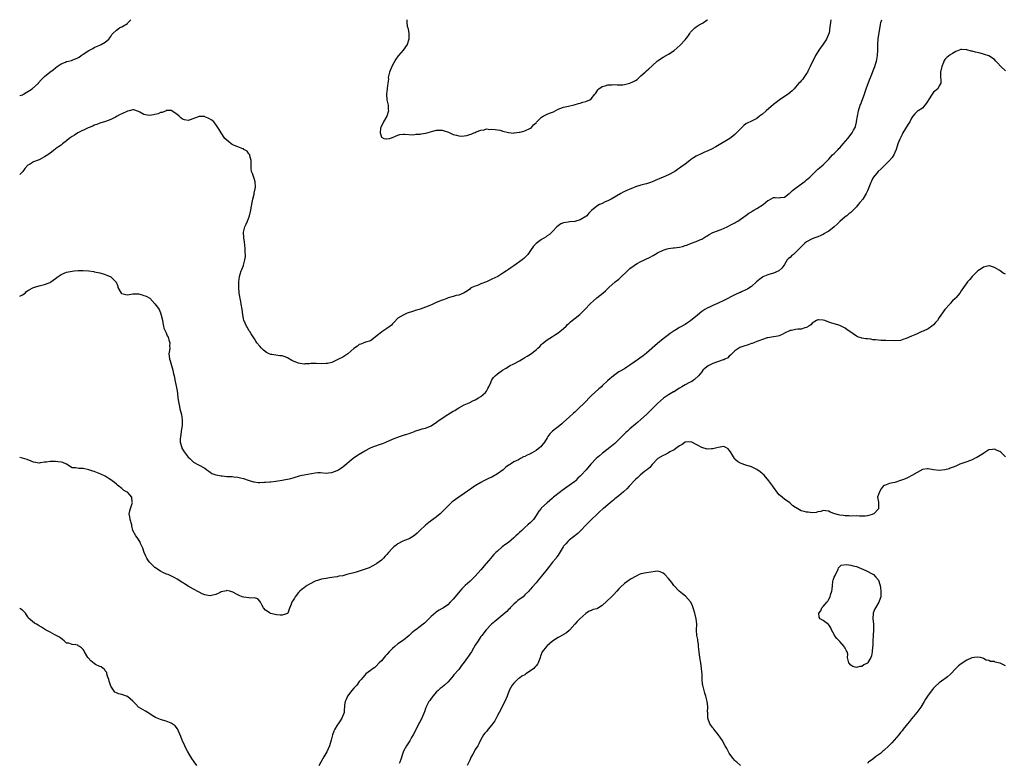
# Model space of a CAD drawing. Units: inches. Extents: x 2505000 to 2508000, y 1506000 to 1509000.
# Drawn here: x 2505000 to 2505357, y 1508731 to 1509000 of the extents above; entities that cross this region are included whole.
import ezdxf

# ---------------------------------------------------------------- set-up
doc = ezdxf.new("R2010")
doc.units = ezdxf.units.IN
doc.header["$MEASUREMENT"] = 0
doc.layers.add('LD25051506_10ft', color=61, linetype='Continuous')

msp = doc.modelspace()

# ---------------------------------------------------------------- linework, layer by layer
at = {"layer": 'LD25051506_10ft'}
for points, elevation in [([(2505000, 1508972.48), (2505001, 1508972.79), (2505001.41, 1508973), (2505002.37, 1508973.63), (2505003, 1508973.94), (2505003.59, 1508974.41), (2505004.49, 1508975), (2505006.77, 1508977), (2505006.86, 1508977.14), (2505007.77, 1508978.23), (2505008.61, 1508979), (2505009, 1508979.47), (2505010.92, 1508981), (2505012.11, 1508981.89), (2505013, 1508982.51), (2505013.58, 1508983), (2505015, 1508983.95), (2505016.63, 1508984.63), (2505017, 1508984.81), (2505017.67, 1508985), (2505018.73, 1508985.27), (2505019, 1508985.32), (2505021, 1508986.16), (2505021.52, 1508986.48), (2505022.25, 1508987), (2505023, 1508987.48), (2505025, 1508988.82), (2505026.43, 1508989.57), (2505027, 1508989.93), (2505027.77, 1508990.23), (2505029, 1508990.81), (2505029.46, 1508991), (2505031, 1508991.87), (2505032.26, 1508993), (2505033, 1508993.97), (2505033.38, 1508994.62), (2505033.69, 1508995), (2505035, 1508996.2), (2505036.11, 1508997), (2505036.68, 1508997.32), (2505037, 1508997.42), (2505039, 1508998.67), (2505039.19, 1508998.81), (2505040.26, 1509000)], 9090), ([(2505293.78, 1509000), (2505293.61, 1508999), (2505293.45, 1508997.45), (2505293.1, 1508995.1), (2505293.06, 1508994.94), (2505292.24, 1508993), (2505291, 1508991.15), (2505289.37, 1508989), (2505289, 1508988.41), (2505288.21, 1508987), (2505287.84, 1508986.16), (2505287, 1508984.58), (2505286.28, 1508983), (2505285.54, 1508981.54), (2505285.29, 1508981), (2505285, 1508980.49), (2505284.01, 1508979), (2505283.59, 1508978.41), (2505283, 1508977.8), (2505282.63, 1508977.37), (2505282.22, 1508977), (2505281, 1508975.58), (2505280.47, 1508975), (2505279.82, 1508974.18), (2505278.33, 1508973), (2505277, 1508972.14), (2505275, 1508970.82), (2505273.99, 1508970.01), (2505273, 1508969.27), (2505270.34, 1508967), (2505269, 1508965.8), (2505267.96, 1508965), (2505267, 1508964.22), (2505265, 1508963.22), (2505263.49, 1508962.52), (2505263, 1508962.25), (2505262.28, 1508961.72), (2505261.49, 1508961), (2505261, 1508960.52), (2505259, 1508958.41), (2505258.25, 1508957.75), (2505257.16, 1508957), (2505252.06, 1508953.94), (2505250.76, 1508953.24), (2505249, 1508952.43), (2505248.02, 1508952.02), (2505247, 1508951.55), (2505245, 1508950.53), (2505244.08, 1508949.92), (2505243, 1508949.25), (2505242.65, 1508949), (2505241, 1508947.69), (2505239.45, 1508946.55), (2505239, 1508946.16), (2505238.28, 1508945.72), (2505237.28, 1508945), (2505237, 1508944.83), (2505235, 1508943.84), (2505233.05, 1508943), (2505231.59, 1508942.41), (2505231, 1508942.11), (2505229, 1508941.21), (2505228.42, 1508941), (2505227, 1508940.56), (2505226.38, 1508940.38), (2505225, 1508940.02), (2505223, 1508939.4), (2505221.95, 1508939), (2505221, 1508938.66), (2505219.84, 1508938.16), (2505219, 1508937.74), (2505218.51, 1508937.49), (2505217.75, 1508937), (2505214.17, 1508935), (2505213, 1508934.42), (2505212, 1508934), (2505211, 1508933.48), (2505210.66, 1508933.34), (2505210.04, 1508933), (2505209, 1508932.47), (2505207.1, 1508930.9), (2505206.09, 1508929.91), (2505205.39, 1508929), (2505205, 1508928.66), (2505203, 1508927.52), (2505201, 1508926.95), (2505199.19, 1508926.81), (2505198.61, 1508926.61), (2505197, 1508926.42), (2505196, 1508926), (2505195, 1508925.34), (2505194.59, 1508925), (2505193, 1508923.32), (2505191.82, 1508922.18), (2505191, 1508921.67), (2505190.65, 1508921.35), (2505189, 1508920.4), (2505187.05, 1508918.95), (2505186.08, 1508917.92), (2505185, 1508916.42), (2505184.04, 1508915), (2505183.55, 1508914.45), (2505183, 1508913.88), (2505182.53, 1508913.47), (2505181.97, 1508913), (2505179, 1508910.85), (2505177.84, 1508910.16), (2505177, 1508909.46), (2505176.7, 1508909.3), (2505176.31, 1508909), (2505175, 1508908.19), (2505173.21, 1508907), (2505171, 1508905.99), (2505170.3, 1508905.7), (2505169, 1508905.07), (2505167, 1508904.3), (2505165.77, 1508903.77), (2505165, 1508903.52), (2505163.79, 1508903), (2505163.3, 1508902.7), (2505163, 1508902.4), (2505162.18, 1508901.82), (2505160.93, 1508901.07), (2505160.72, 1508901), (2505159, 1508900.25), (2505158.06, 1508900.07), (2505157, 1508899.68), (2505155.2, 1508899.2), (2505154.65, 1508899), (2505153.47, 1508898.53), (2505153, 1508898.43), (2505152.01, 1508897.99), (2505150.57, 1508897.43), (2505149.65, 1508897), (2505148.48, 1508896.48), (2505147, 1508895.88), (2505145, 1508895.19), (2505143.28, 1508894.72), (2505143, 1508894.57), (2505142.28, 1508894.28), (2505140.35, 1508893.65), (2505138.82, 1508893), (2505137, 1508891.86), (2505135.59, 1508890.41), (2505135, 1508889.86), (2505134.63, 1508889.37), (2505134.21, 1508889), (2505133, 1508888.11), (2505131.11, 1508886.89), (2505129.98, 1508886.02), (2505128.91, 1508885.09), (2505128.75, 1508885), (2505127, 1508883.72), (2505125.21, 1508883.21), (2505125, 1508883.11), (2505124.66, 1508883), (2505123.5, 1508882.5), (2505123, 1508882.39), (2505122.3, 1508881.7), (2505121, 1508880.86), (2505118.9, 1508879), (2505117, 1508877.8), (2505115.41, 1508877), (2505115, 1508876.75), (2505113, 1508875.84), (2505111.51, 1508875.51), (2505111, 1508875.42), (2505109.34, 1508875.34), (2505107.41, 1508875.41), (2505107, 1508875.46), (2505105.44, 1508875.44), (2505105, 1508875.4), (2505103.35, 1508875.35), (2505103, 1508875.28), (2505101.52, 1508875.52), (2505101, 1508875.54), (2505099.96, 1508875.96), (2505098.58, 1508876.58), (2505097, 1508877.53), (2505096.16, 1508877.84), (2505095, 1508878.19), (2505094.19, 1508878.19), (2505091.3, 1508878.7), (2505091, 1508878.7), (2505090.34, 1508879), (2505089.44, 1508879.44), (2505088.33, 1508880.33), (2505087.61, 1508881), (2505087, 1508881.69), (2505085.93, 1508883), (2505085.57, 1508883.57), (2505085, 1508884.43), (2505084.78, 1508884.78), (2505083.81, 1508886.19), (2505083.32, 1508887), (2505083.21, 1508887.21), (2505083, 1508887.46), (2505082.48, 1508888.48), (2505082.09, 1508889), (2505081.13, 1508891.13), (2505081, 1508891.7), (2505080.78, 1508893.22), (2505080.57, 1508895), (2505080.26, 1508897), (2505080.09, 1508897.91), (2505079.86, 1508899), (2505079.72, 1508899.72), (2505079.53, 1508901), (2505079.37, 1508903), (2505079.41, 1508905), (2505079.65, 1508907), (2505079.88, 1508907.88), (2505080.23, 1508909), (2505080.51, 1508909.49), (2505081.03, 1508910.97), (2505081.04, 1508911.04), (2505081.57, 1508913), (2505081.76, 1508914.24), (2505081.74, 1508915), (2505081.67, 1508915.67), (2505081.67, 1508917), (2505081.53, 1508918.47), (2505081.41, 1508919.41), (2505081.17, 1508921), (2505081.06, 1508923), (2505081.54, 1508925), (2505082.01, 1508925.99), (2505082.45, 1508927), (2505083.21, 1508929), (2505083.71, 1508931), (2505083.87, 1508931.87), (2505084.18, 1508933.82), (2505084.43, 1508935), (2505084.86, 1508936.86), (2505084.89, 1508937.11), (2505085.22, 1508938.78), (2505085.3, 1508939), (2505085.35, 1508939.35), (2505085.3, 1508941.3), (2505085, 1508942.06), (2505084.33, 1508944.33), (2505084, 1508945), (2505083.83, 1508946.17), (2505083.79, 1508947), (2505083.86, 1508947.86), (2505083.85, 1508949), (2505083.35, 1508950.65), (2505083.3, 1508951), (2505083.21, 1508951.21), (2505083, 1508951.46), (2505082.35, 1508952.35), (2505081.22, 1508953), (2505081, 1508953.18), (2505080.77, 1508953.23), (2505079, 1508953.98), (2505077.43, 1508954.57), (2505077, 1508954.78), (2505076.61, 1508955), (2505075.78, 1508955.78), (2505075, 1508956.33), (2505074.31, 1508957), (2505072.94, 1508959), (2505072.22, 1508960.22), (2505071.81, 1508961), (2505071, 1508962.09), (2505070.29, 1508963), (2505069.57, 1508963.57), (2505068.31, 1508964.31), (2505067, 1508964.87), (2505066.89, 1508964.89), (2505065, 1508964.99), (2505061.73, 1508963.73), (2505061, 1508963.48), (2505059.71, 1508963.71), (2505059, 1508963.95), (2505058.39, 1508964.39), (2505057.7, 1508965), (2505057, 1508965.71), (2505055.04, 1508967.04), (2505055, 1508967.06), (2505053.06, 1508967.06), (2505053, 1508967.04), (2505051.59, 1508966.41), (2505051, 1508966.35), (2505050.1, 1508965.9), (2505049, 1508965.62), (2505048.49, 1508965.51), (2505047, 1508965.3), (2505045.55, 1508965.55), (2505045, 1508965.7), (2505043.49, 1508966.51), (2505043, 1508966.75), (2505041.3, 1508967.3), (2505041, 1508967.31), (2505039.59, 1508967), (2505039.13, 1508966.87), (2505039, 1508966.86), (2505037, 1508965.86), (2505036.39, 1508965.61), (2505035.26, 1508965), (2505034.65, 1508964.65), (2505033, 1508963.86), (2505031.13, 1508963.13), (2505029, 1508962.48), (2505027.93, 1508962.07), (2505027, 1508961.76), (2505026.51, 1508961.49), (2505024.8, 1508960.8), (2505021.08, 1508959), (2505019.82, 1508958.18), (2505019, 1508957.71), (2505018.59, 1508957.41), (2505017.97, 1508957), (2505017, 1508956.13), (2505015.53, 1508955), (2505015.25, 1508954.75), (2505015, 1508954.56), (2505014.06, 1508953.94), (2505013, 1508953.19), (2505012.69, 1508953), (2505011, 1508951.64), (2505010.15, 1508951), (2505009, 1508950.31), (2505008.17, 1508949.83), (2505007, 1508949.29), (2505006.31, 1508949), (2505005, 1508948.51), (2505003.58, 1508947.58), (2505003, 1508947.26), (2505001.91, 1508946.09), (2505001.16, 1508945), (2505001, 1508944.83), (2505000, 1508943.87)], 9080), ([(2505000, 1508899.82), (2505001, 1508900.33), (2505001.93, 1508901), (2505002.51, 1508901.49), (2505003, 1508901.86), (2505005, 1508903.04), (2505007, 1508903.57), (2505009, 1508904.03), (2505010.68, 1508904.68), (2505011, 1508904.83), (2505011.29, 1508905), (2505013, 1508906.29), (2505013.44, 1508906.56), (2505013.98, 1508907), (2505015, 1508907.76), (2505017, 1508908.52), (2505019, 1508908.91), (2505019.74, 1508909), (2505021.13, 1508909.13), (2505023, 1508909.17), (2505025, 1508909.03), (2505026.8, 1508908.8), (2505027, 1508908.72), (2505028.45, 1508908.45), (2505029, 1508908.27), (2505031, 1508907.69), (2505031.5, 1508907.5), (2505033, 1508906.85), (2505034.94, 1508904.94), (2505035.49, 1508903.49), (2505035.54, 1508903), (2505036.7, 1508901), (2505036.86, 1508900.86), (2505037, 1508900.76), (2505038.41, 1508900.41), (2505039, 1508900.32), (2505041, 1508900.64), (2505043, 1508900.7), (2505044.35, 1508900.35), (2505045, 1508900.14), (2505045.82, 1508899.82), (2505047.08, 1508899.08), (2505049, 1508897.1), (2505049.93, 1508895.93), (2505050.5, 1508895), (2505051, 1508893.84), (2505051.27, 1508893), (2505051.59, 1508891.59), (2505051.66, 1508891), (2505051.86, 1508890.14), (2505052.09, 1508889), (2505052.26, 1508888.26), (2505052.8, 1508887), (2505053, 1508886.62), (2505053.46, 1508885.46), (2505053.73, 1508885), (2505054.06, 1508884.06), (2505054.39, 1508883), (2505054.29, 1508881.71), (2505054.32, 1508881), (2505054.23, 1508880.23), (2505054.03, 1508879), (2505054.14, 1508878.14), (2505054.23, 1508877), (2505054.45, 1508876.45), (2505055, 1508874.8), (2505055.51, 1508873), (2505055.74, 1508871.74), (2505055.91, 1508871), (2505056.3, 1508869), (2505056.46, 1508868.46), (2505057, 1508865.51), (2505057.29, 1508863.29), (2505057.31, 1508863), (2505057.6, 1508861), (2505057.84, 1508859.84), (2505058.04, 1508859), (2505058.56, 1508857), (2505058.9, 1508855), (2505058.86, 1508853), (2505058.5, 1508851), (2505058.33, 1508849.67), (2505058.18, 1508849), (2505058.08, 1508848.08), (2505058.16, 1508847), (2505058.65, 1508845.35), (2505058.69, 1508845), (2505058.77, 1508844.77), (2505059.51, 1508843.51), (2505059.96, 1508843), (2505061, 1508841.59), (2505061.56, 1508841), (2505062.32, 1508840.32), (2505063, 1508839.75), (2505063.43, 1508839.43), (2505064.28, 1508839), (2505065, 1508838.66), (2505067, 1508837.54), (2505067.76, 1508837), (2505068.44, 1508836.44), (2505069, 1508836.09), (2505069.63, 1508835.63), (2505071, 1508835.16), (2505071.11, 1508835.11), (2505073, 1508834.72), (2505073.28, 1508834.72), (2505075, 1508834.56), (2505077, 1508834.5), (2505077.58, 1508834.42), (2505079, 1508834.31), (2505079.94, 1508834.06), (2505081, 1508833.86), (2505082.76, 1508833.24), (2505084.64, 1508832.64), (2505085, 1508832.55), (2505086.39, 1508832.39), (2505087, 1508832.37), (2505088.43, 1508832.43), (2505089, 1508832.5), (2505090.6, 1508832.6), (2505091, 1508832.66), (2505092.82, 1508832.82), (2505095, 1508833.16), (2505098.18, 1508833.82), (2505099, 1508834.1), (2505099.76, 1508834.24), (2505101, 1508834.7), (2505101.26, 1508834.74), (2505102.23, 1508835), (2505103, 1508835.18), (2505105.66, 1508835.66), (2505107, 1508835.88), (2505107.95, 1508835.95), (2505109, 1508835.96), (2505111, 1508835.77), (2505111.81, 1508835.81), (2505113, 1508835.94), (2505115, 1508836.74), (2505115.46, 1508837), (2505117, 1508838.07), (2505120.8, 1508841.2), (2505122, 1508842), (2505123.59, 1508843), (2505125, 1508843.79), (2505127, 1508844.87), (2505128.51, 1508845.49), (2505129, 1508845.68), (2505130, 1508846), (2505131, 1508846.38), (2505131.48, 1508846.52), (2505132.63, 1508847), (2505135, 1508848.03), (2505137.54, 1508849), (2505138.62, 1508849.38), (2505139, 1508849.46), (2505140.15, 1508849.85), (2505141, 1508850.13), (2505141.68, 1508850.32), (2505143, 1508850.89), (2505143.09, 1508850.91), (2505145, 1508851.54), (2505145.8, 1508851.8), (2505147, 1508852.08), (2505149, 1508852.84), (2505151, 1508854.19), (2505151.41, 1508854.59), (2505153, 1508855.69), (2505155, 1508856.98), (2505157, 1508858.16), (2505157.54, 1508858.46), (2505158.39, 1508859), (2505159, 1508859.37), (2505161, 1508860.45), (2505162.73, 1508861.27), (2505163, 1508861.38), (2505164.06, 1508861.94), (2505165, 1508862.32), (2505166.11, 1508863), (2505167, 1508863.57), (2505168.66, 1508865), (2505169, 1508865.47), (2505169.59, 1508866.41), (2505169.93, 1508867), (2505170.59, 1508868.59), (2505170.72, 1508869), (2505171, 1508869.54), (2505171.56, 1508870.44), (2505172.2, 1508871), (2505173, 1508871.68), (2505174.9, 1508873), (2505176.17, 1508873.83), (2505177.42, 1508874.58), (2505179, 1508875.4), (2505181, 1508876.48), (2505183, 1508877.64), (2505183.82, 1508878.18), (2505185, 1508878.86), (2505187, 1508880.38), (2505187.67, 1508881), (2505188.33, 1508881.67), (2505189, 1508882.32), (2505189.32, 1508882.68), (2505191, 1508884), (2505193, 1508885.25), (2505194.06, 1508885.94), (2505195, 1508886.52), (2505195.65, 1508887), (2505197, 1508888.17), (2505197.89, 1508889), (2505198.45, 1508889.55), (2505199, 1508890.04), (2505199.49, 1508890.51), (2505202.82, 1508893.18), (2505204.72, 1508895), (2505206.77, 1508897.23), (2505207.81, 1508898.19), (2505209, 1508899.24), (2505211.2, 1508901), (2505212.17, 1508901.83), (2505213, 1508902.61), (2505213.39, 1508903), (2505215.65, 1508905), (2505217, 1508906.07), (2505217.51, 1508906.49), (2505220.1, 1508909), (2505221, 1508909.82), (2505222.55, 1508911), (2505223, 1508911.29), (2505223.66, 1508911.66), (2505225, 1508912.37), (2505226.28, 1508913), (2505226.79, 1508913.21), (2505228.14, 1508913.86), (2505229.4, 1508914.6), (2505230.01, 1508915), (2505231, 1508915.55), (2505233, 1508916.56), (2505234.43, 1508917), (2505235, 1508917.15), (2505236.63, 1508917.37), (2505237, 1508917.4), (2505239, 1508917.66), (2505240.1, 1508917.9), (2505241, 1508918.2), (2505241.64, 1508918.36), (2505243, 1508918.95), (2505245, 1508919.65), (2505246.27, 1508920.27), (2505247, 1508920.53), (2505247.72, 1508921), (2505248.55, 1508921.45), (2505249, 1508921.76), (2505249.75, 1508922.25), (2505251, 1508922.87), (2505251.08, 1508922.92), (2505254.01, 1508924.01), (2505256.23, 1508925), (2505258.06, 1508925.94), (2505259, 1508926.47), (2505259.36, 1508926.64), (2505260.03, 1508927), (2505262.95, 1508929.05), (2505264.09, 1508929.91), (2505265, 1508930.42), (2505265.32, 1508930.68), (2505265.91, 1508931), (2505267, 1508931.62), (2505269.21, 1508933), (2505271, 1508934.5), (2505271.34, 1508934.66), (2505273, 1508935.6), (2505273.56, 1508935.56), (2505275, 1508935.52), (2505275.56, 1508935.56), (2505277, 1508935.77), (2505278.67, 1508937), (2505278.85, 1508937.15), (2505279, 1508937.23), (2505279.85, 1508938.15), (2505280.96, 1508939), (2505284.47, 1508941.53), (2505285, 1508942.01), (2505286.19, 1508943), (2505287, 1508943.86), (2505288.57, 1508945.43), (2505289, 1508945.8), (2505289.61, 1508946.39), (2505291, 1508947.45), (2505292.76, 1508949.24), (2505293, 1508949.44), (2505294.42, 1508951), (2505295, 1508951.54), (2505296.42, 1508953), (2505296.7, 1508953.3), (2505297, 1508953.59), (2505297.64, 1508954.36), (2505298.25, 1508955), (2505299.92, 1508957), (2505301.45, 1508959), (2505301.95, 1508959.95), (2505302.56, 1508961), (2505302.69, 1508961.31), (2505303.08, 1508962.92), (2505303.09, 1508963.09), (2505303.39, 1508965), (2505303.83, 1508967), (2505304.44, 1508969), (2505304.58, 1508969.42), (2505305, 1508970.53), (2505305.91, 1508973), (2505306.17, 1508973.83), (2505306.62, 1508975), (2505307.78, 1508978.22), (2505308.1, 1508979), (2505309.64, 1508983), (2505309.88, 1508983.88), (2505310.27, 1508985), (2505310.41, 1508985.59), (2505310.63, 1508987), (2505310.74, 1508989), (2505310.8, 1508990.8), (2505310.78, 1508991), (2505310.95, 1508993.05), (2505311.74, 1508998.26), (2505311.89, 1508999), (2505312.21, 1509000)], 9070), ([(2505140.15, 1509000), (2505140.16, 1508999), (2505140.37, 1508997.63), (2505140.64, 1508996.64), (2505140.93, 1508995), (2505140.94, 1508993), (2505140.28, 1508991), (2505138.91, 1508989), (2505137.21, 1508987), (2505137.11, 1508986.89), (2505136.25, 1508985.75), (2505134.72, 1508983), (2505133.89, 1508981), (2505133.55, 1508979.55), (2505133.47, 1508979), (2505133.51, 1508978.49), (2505133.35, 1508977), (2505133.11, 1508975.11), (2505133.11, 1508975), (2505132.84, 1508973), (2505132.98, 1508971), (2505133.43, 1508969), (2505133.5, 1508967.5), (2505133.57, 1508967), (2505132.94, 1508965.06), (2505131.75, 1508963), (2505131.56, 1508962.44), (2505131, 1508961.57), (2505130.8, 1508961), (2505130.73, 1508960.73), (2505130.52, 1508959), (2505131, 1508957.48), (2505131.87, 1508957), (2505132.82, 1508956.82), (2505133, 1508956.81), (2505133.9, 1508957), (2505135, 1508957.36), (2505136.14, 1508957.86), (2505137, 1508958.17), (2505137.63, 1508958.37), (2505139, 1508958.5), (2505139.43, 1508958.58), (2505142.29, 1508958.29), (2505143, 1508958.39), (2505143.5, 1508958.5), (2505145, 1508958.54), (2505145.38, 1508958.62), (2505147.11, 1508958.89), (2505149.57, 1508959.57), (2505151, 1508959.93), (2505151.98, 1508959.98), (2505153, 1508959.95), (2505153.75, 1508959.75), (2505155.24, 1508959.24), (2505155.82, 1508959), (2505157, 1508958.43), (2505158.16, 1508958.16), (2505159, 1508957.88), (2505160.17, 1508957.83), (2505161, 1508957.89), (2505161.97, 1508958.03), (2505163, 1508958.38), (2505163.51, 1508958.49), (2505164.47, 1508959), (2505165, 1508959.18), (2505165.34, 1508959.34), (2505167, 1508959.99), (2505168.16, 1508960.16), (2505169, 1508960.43), (2505170.28, 1508960.28), (2505171, 1508960.37), (2505172.21, 1508960.21), (2505173, 1508960.12), (2505173.96, 1508959.96), (2505175, 1508959.63), (2505177, 1508959.08), (2505179, 1508958.95), (2505179.03, 1508958.97), (2505181, 1508959.21), (2505181.3, 1508959.3), (2505183, 1508959.71), (2505185, 1508960.73), (2505185.32, 1508961), (2505186.13, 1508961.87), (2505187, 1508962.66), (2505187.16, 1508962.84), (2505187.33, 1508963), (2505189, 1508964.65), (2505189.56, 1508965), (2505191, 1508965.77), (2505191.87, 1508966.13), (2505193.32, 1508966.68), (2505195, 1508967.55), (2505197, 1508968.34), (2505198.7, 1508968.7), (2505200.82, 1508969.18), (2505202.39, 1508969.62), (2505203, 1508969.81), (2505203.93, 1508970.07), (2505205, 1508970.4), (2505206.53, 1508971), (2505207, 1508971.3), (2505208.28, 1508973), (2505208.6, 1508973.4), (2505209, 1508973.99), (2505209.39, 1508974.61), (2505209.76, 1508975), (2505211, 1508975.77), (2505212.09, 1508976.09), (2505213, 1508976.42), (2505214.43, 1508976.43), (2505215, 1508976.5), (2505216.38, 1508976.38), (2505217, 1508976.41), (2505218.46, 1508976.46), (2505219, 1508976.54), (2505221, 1508977.06), (2505222.35, 1508977.65), (2505223, 1508978.03), (2505223.63, 1508978.37), (2505224.36, 1508979), (2505225, 1508979.61), (2505226.56, 1508981), (2505227, 1508981.45), (2505227.84, 1508982.16), (2505229, 1508983.26), (2505231, 1508985.08), (2505233, 1508986.43), (2505235, 1508987.54), (2505237, 1508988.86), (2505239.21, 1508990.79), (2505241, 1508992.75), (2505242.03, 1508993.97), (2505242.67, 1508995), (2505243, 1508995.47), (2505244.47, 1508997), (2505245, 1508997.46), (2505246.1, 1508998.1), (2505247.26, 1508998.74), (2505247.61, 1508999), (2505249, 1508999.92), (2505249.09, 1509000)], 9090), ([(2505357, 1508981.47), (2505355.38, 1508983), (2505355.18, 1508983.18), (2505354.22, 1508984.22), (2505353.58, 1508985), (2505353, 1508985.58), (2505351, 1508986.93), (2505349.44, 1508987.44), (2505349, 1508987.52), (2505347.84, 1508987.84), (2505346.19, 1508988.19), (2505345, 1508988.58), (2505344.59, 1508988.59), (2505343, 1508989.11), (2505341.17, 1508989.17), (2505341, 1508989.23), (2505340.83, 1508989.17), (2505339, 1508988.43), (2505337.81, 1508987.81), (2505337, 1508987.31), (2505335.74, 1508986.26), (2505335, 1508985.58), (2505334.77, 1508985.23), (2505334.51, 1508984.51), (2505333.92, 1508983), (2505333.52, 1508981), (2505333.44, 1508979.44), (2505333.48, 1508979), (2505333.63, 1508978.37), (2505333.59, 1508977), (2505333, 1508976.08), (2505332.47, 1508975), (2505331, 1508973.79), (2505330.65, 1508973.35), (2505330.45, 1508973), (2505329.15, 1508971), (2505329, 1508970.7), (2505328.35, 1508969.65), (2505327.8, 1508969), (2505327, 1508967.96), (2505325.36, 1508967), (2505325, 1508966.73), (2505324.13, 1508965.87), (2505323.5, 1508965), (2505323, 1508964.29), (2505322.34, 1508963), (2505321.81, 1508962.19), (2505319.84, 1508959), (2505319.54, 1508958.46), (2505318.83, 1508957), (2505318.74, 1508956.74), (2505318.08, 1508955), (2505317.8, 1508954.2), (2505317.48, 1508953), (2505317, 1508951.87), (2505316.6, 1508951), (2505315.94, 1508950.06), (2505314.98, 1508949.02), (2505312.94, 1508947), (2505312.05, 1508945.95), (2505310.91, 1508945), (2505309.25, 1508943), (2505309, 1508942.61), (2505308.47, 1508941.53), (2505308.23, 1508941), (2505307, 1508938.05), (2505306.7, 1508937.3), (2505306.56, 1508937), (2505305.31, 1508935), (2505304.24, 1508933.76), (2505303.64, 1508933), (2505303, 1508932.26), (2505301.81, 1508931), (2505301, 1508930.18), (2505300.34, 1508929.66), (2505299.59, 1508929), (2505299, 1508928.54), (2505297, 1508926.87), (2505296.06, 1508925.94), (2505295, 1508924.95), (2505293, 1508923.42), (2505292.29, 1508923), (2505291.5, 1508922.5), (2505291, 1508922.22), (2505290.16, 1508921.84), (2505289, 1508921.35), (2505287.93, 1508921), (2505287, 1508920.6), (2505285, 1508919.58), (2505284.3, 1508919), (2505283, 1508917.77), (2505282.35, 1508917), (2505281, 1508915.66), (2505280.19, 1508915), (2505279.56, 1508914.44), (2505279, 1508913.87), (2505278.49, 1508913.51), (2505277.98, 1508913), (2505277, 1508911.32), (2505276.79, 1508911), (2505276, 1508910), (2505274.97, 1508909.03), (2505273, 1508908.24), (2505271, 1508907.61), (2505269.19, 1508906.81), (2505269, 1508906.7), (2505268, 1508906), (2505266.9, 1508905), (2505265, 1508903.38), (2505264.47, 1508903), (2505263.56, 1508902.44), (2505263, 1508902.14), (2505261.38, 1508901.38), (2505261, 1508901.21), (2505260.84, 1508901.16), (2505259, 1508900.31), (2505255, 1508898.27), (2505253, 1508897.33), (2505252.76, 1508897.24), (2505251, 1508896.44), (2505249.88, 1508895.88), (2505249, 1508895.48), (2505248.16, 1508895), (2505247.43, 1508894.57), (2505247, 1508894.24), (2505245.48, 1508893), (2505243, 1508890.91), (2505241.84, 1508890.16), (2505241, 1508889.57), (2505239, 1508888.46), (2505237.66, 1508887.66), (2505237, 1508887.29), (2505235.62, 1508886.38), (2505234.48, 1508885.52), (2505233, 1508884.34), (2505231, 1508882.66), (2505227, 1508879.22), (2505225.76, 1508878.24), (2505224.59, 1508877.41), (2505224.05, 1508877), (2505221, 1508874.83), (2505219.84, 1508874.16), (2505219, 1508873.59), (2505217, 1508872.4), (2505215, 1508871.02), (2505213, 1508869.29), (2505211, 1508867.32), (2505210.65, 1508867), (2505209.75, 1508866.25), (2505207, 1508863.73), (2505206.27, 1508863), (2505205, 1508861.69), (2505204.68, 1508861.32), (2505202.29, 1508859), (2505201.61, 1508858.39), (2505201, 1508857.88), (2505200.55, 1508857.45), (2505199, 1508856.08), (2505197, 1508854.19), (2505196.37, 1508853.63), (2505195.61, 1508853), (2505193, 1508851), (2505192.03, 1508849.97), (2505191.28, 1508849), (2505191, 1508848.6), (2505190.01, 1508847), (2505189, 1508845.68), (2505188.69, 1508845.31), (2505188.37, 1508845), (2505187, 1508843.93), (2505185.39, 1508843), (2505185, 1508842.79), (2505183.76, 1508842.24), (2505183, 1508841.82), (2505182.4, 1508841.6), (2505181.33, 1508841), (2505180.63, 1508840.63), (2505179, 1508839.8), (2505177.73, 1508839), (2505177.26, 1508838.74), (2505176.1, 1508837.9), (2505175.05, 1508837), (2505173, 1508835.44), (2505171, 1508834.3), (2505170.08, 1508833.92), (2505168.14, 1508833), (2505167, 1508832.41), (2505165, 1508831.21), (2505164.67, 1508831), (2505163.72, 1508830.28), (2505161, 1508828.34), (2505159, 1508827.02), (2505157.85, 1508826.15), (2505157, 1508825.6), (2505156.68, 1508825.32), (2505156.29, 1508825), (2505155, 1508823.8), (2505154.2, 1508823), (2505153.64, 1508822.36), (2505153, 1508821.71), (2505152.64, 1508821.36), (2505152.24, 1508821), (2505151, 1508819.91), (2505148.14, 1508817.86), (2505147, 1508816.92), (2505144.92, 1508815), (2505143.97, 1508814.03), (2505143, 1508813.22), (2505141, 1508811.98), (2505139.37, 1508811.37), (2505138.51, 1508811), (2505137, 1508810.2), (2505136.34, 1508809.66), (2505135.44, 1508809), (2505135, 1508808.56), (2505133.56, 1508807), (2505133, 1508806.29), (2505132.38, 1508805.62), (2505131.8, 1508805), (2505131, 1508804.19), (2505129.4, 1508803), (2505129.15, 1508802.85), (2505129, 1508802.73), (2505127.87, 1508802.13), (2505126.54, 1508801.46), (2505123, 1508800.2), (2505121.9, 1508799.9), (2505121, 1508799.62), (2505118.52, 1508799), (2505117, 1508798.59), (2505115.6, 1508798.4), (2505115, 1508798.17), (2505113.88, 1508798.12), (2505113, 1508797.89), (2505112.2, 1508797.8), (2505111, 1508797.63), (2505109.31, 1508797.31), (2505108.23, 1508797), (2505107, 1508796.6), (2505105, 1508795.57), (2505104.06, 1508795), (2505103.44, 1508794.56), (2505103, 1508794.19), (2505102.26, 1508793.74), (2505101.47, 1508793), (2505101, 1508792.47), (2505099.82, 1508791), (2505099.48, 1508790.52), (2505099, 1508789.68), (2505098.71, 1508789.29), (2505098.58, 1508789), (2505098.35, 1508788.35), (2505097.56, 1508786.44), (2505097.06, 1508785), (2505097, 1508784.94), (2505095, 1508784.29), (2505094.36, 1508784.36), (2505093, 1508784.42), (2505092.49, 1508784.49), (2505090.88, 1508784.88), (2505090.67, 1508785), (2505089, 1508786.16), (2505088.31, 1508787), (2505087.84, 1508787.84), (2505087.24, 1508789), (2505087, 1508789.4), (2505086.24, 1508790.24), (2505085, 1508790.57), (2505083.51, 1508790.49), (2505083, 1508790.6), (2505081.19, 1508790.81), (2505081, 1508790.85), (2505080.57, 1508791), (2505079.45, 1508791.45), (2505079, 1508791.67), (2505077, 1508792.72), (2505076.81, 1508792.81), (2505076.06, 1508793), (2505075, 1508793.23), (2505074.84, 1508793.16), (2505073, 1508792.71), (2505072.55, 1508792.55), (2505071, 1508791.75), (2505069.46, 1508791.46), (2505069, 1508791.31), (2505067.61, 1508791.61), (2505067, 1508791.69), (2505066.09, 1508792.09), (2505065, 1508792.6), (2505064.71, 1508792.71), (2505063, 1508793.72), (2505061, 1508794.86), (2505059.67, 1508795.67), (2505059, 1508796.12), (2505058.44, 1508796.44), (2505057.62, 1508797), (2505057, 1508797.4), (2505056.13, 1508797.87), (2505055, 1508798.46), (2505053.76, 1508799), (2505053.21, 1508799.21), (2505051.82, 1508799.82), (2505051, 1508800.21), (2505049, 1508801.57), (2505047.27, 1508803.27), (2505047, 1508803.56), (2505046.38, 1508804.38), (2505046.05, 1508805), (2505045.66, 1508805.66), (2505045.06, 1508807.06), (2505044.56, 1508808.56), (2505044.38, 1508809), (2505043.76, 1508810.24), (2505043.46, 1508811), (2505043.31, 1508811.31), (2505043, 1508811.74), (2505042.49, 1508812.49), (2505042.05, 1508813), (2505041.03, 1508815.03), (2505040.62, 1508816.62), (2505040.57, 1508817), (2505040.02, 1508819), (2505039.92, 1508819.92), (2505039.7, 1508821), (2505039.85, 1508822.15), (2505040.12, 1508823), (2505040.79, 1508824.79), (2505040.83, 1508825), (2505040.77, 1508825.23), (2505040.59, 1508827), (2505039.87, 1508827.87), (2505039, 1508828.81), (2505038.87, 1508828.87), (2505038.66, 1508829), (2505037.57, 1508829.57), (2505037, 1508830.16), (2505035.39, 1508831.39), (2505035, 1508831.76), (2505034.34, 1508832.34), (2505033.54, 1508833), (2505033, 1508833.37), (2505032.06, 1508833.94), (2505031, 1508834.62), (2505029.43, 1508835.43), (2505027, 1508836.31), (2505026.46, 1508836.46), (2505025, 1508836.98), (2505023, 1508837.39), (2505021.41, 1508837.41), (2505020.31, 1508837.69), (2505019, 1508837.72), (2505016.99, 1508839), (2505015.57, 1508839.57), (2505015, 1508839.71), (2505013.89, 1508839.89), (2505013, 1508839.99), (2505011.95, 1508839.95), (2505011, 1508839.94), (2505009.73, 1508839.73), (2505009, 1508839.67), (2505007.44, 1508839.44), (2505007, 1508839.41), (2505005, 1508839.73), (2505004.13, 1508840.13), (2505002.66, 1508840.66), (2505001, 1508841.18), (2505000, 1508841.37)], 9060), ([(2505357, 1508907.77), (2505356.21, 1508908.21), (2505355.13, 1508909), (2505354.76, 1508909.24), (2505353, 1508910.23), (2505351.2, 1508910.8), (2505351, 1508910.85), (2505349, 1508910.34), (2505348.23, 1508909.77), (2505347, 1508908.99), (2505344.97, 1508907), (2505344.07, 1508905.93), (2505343.26, 1508905), (2505343, 1508904.68), (2505341.8, 1508903), (2505341, 1508901.84), (2505340.45, 1508901), (2505339, 1508899.22), (2505338.81, 1508899), (2505337.88, 1508898.12), (2505337, 1508897.15), (2505336.82, 1508897), (2505335, 1508895.04), (2505333.65, 1508893), (2505333, 1508892.07), (2505332.34, 1508891), (2505331.72, 1508890.28), (2505331, 1508889.52), (2505330.39, 1508889), (2505329, 1508888.06), (2505327.2, 1508887.2), (2505326.72, 1508887), (2505325, 1508886.21), (2505324.14, 1508885.86), (2505323, 1508885.31), (2505321, 1508884.48), (2505320.26, 1508884.26), (2505319, 1508883.85), (2505317, 1508883.62), (2505313.74, 1508883.74), (2505313, 1508883.8), (2505311.83, 1508883.83), (2505311, 1508883.89), (2505310, 1508884), (2505309, 1508884.09), (2505308.24, 1508884.24), (2505307, 1508884.36), (2505306.46, 1508884.46), (2505305, 1508884.64), (2505304.71, 1508884.71), (2505303.84, 1508885), (2505303, 1508885.32), (2505300.64, 1508887), (2505299.72, 1508887.72), (2505299, 1508888.22), (2505298.46, 1508888.46), (2505297, 1508889.21), (2505296.71, 1508889.29), (2505293.81, 1508890.19), (2505293, 1508890.47), (2505291.57, 1508891), (2505291, 1508891.18), (2505289.24, 1508891.24), (2505289, 1508891.26), (2505288.53, 1508891), (2505287, 1508890.03), (2505286.47, 1508889.53), (2505285.75, 1508889), (2505285, 1508888.5), (2505284.36, 1508888.36), (2505283, 1508887.9), (2505281.87, 1508887.87), (2505281, 1508887.76), (2505279.47, 1508887.47), (2505279, 1508887.36), (2505277, 1508886.42), (2505276.08, 1508885.92), (2505275, 1508885.54), (2505274.58, 1508885.42), (2505273, 1508885.13), (2505271, 1508884.8), (2505270.71, 1508884.71), (2505269, 1508884.19), (2505267.69, 1508883.69), (2505267, 1508883.41), (2505265.89, 1508883), (2505265.27, 1508882.73), (2505265, 1508882.65), (2505263.79, 1508882.21), (2505262.26, 1508881.74), (2505260.79, 1508881.21), (2505260.4, 1508881), (2505259, 1508880.07), (2505257.91, 1508879), (2505257.48, 1508878.52), (2505257, 1508878.11), (2505256.45, 1508877.55), (2505255.34, 1508877), (2505255, 1508876.85), (2505254.79, 1508876.79), (2505251, 1508875.41), (2505250.1, 1508875), (2505249.39, 1508874.61), (2505248.26, 1508873.74), (2505247.45, 1508873), (2505247, 1508872.49), (2505245.79, 1508871), (2505244.39, 1508869.61), (2505243.47, 1508869), (2505242.57, 1508868.57), (2505241, 1508867.77), (2505239.84, 1508867), (2505239, 1508866.49), (2505238.05, 1508865.95), (2505237, 1508865.26), (2505236.82, 1508865.18), (2505235, 1508864.15), (2505233.12, 1508862.88), (2505232.04, 1508861.96), (2505231.02, 1508861), (2505228.03, 1508857.97), (2505227, 1508856.96), (2505225, 1508855.19), (2505223.81, 1508854.19), (2505223, 1508853.46), (2505221, 1508851.75), (2505220.16, 1508851), (2505219.53, 1508850.47), (2505219, 1508849.98), (2505218.5, 1508849.5), (2505216.03, 1508847), (2505215.51, 1508846.49), (2505213.71, 1508845), (2505211.07, 1508843), (2505209.94, 1508842.06), (2505208.74, 1508841), (2505206.8, 1508839), (2505205.16, 1508837), (2505203.39, 1508835), (2505203, 1508834.64), (2505202.11, 1508833.89), (2505201.27, 1508833), (2505201, 1508832.77), (2505199, 1508831.23), (2505196.49, 1508829.51), (2505195.81, 1508829), (2505193.36, 1508827), (2505193, 1508826.66), (2505191, 1508825), (2505189, 1508823.21), (2505188.81, 1508823), (2505188.01, 1508821.99), (2505187.4, 1508821), (2505187, 1508820.39), (2505186.03, 1508819), (2505185.54, 1508818.46), (2505185, 1508817.9), (2505184.04, 1508817), (2505183, 1508816.12), (2505181.81, 1508815), (2505181, 1508814.21), (2505180.37, 1508813.63), (2505179.74, 1508813), (2505179, 1508812.29), (2505177, 1508810.67), (2505176.03, 1508809.97), (2505174.77, 1508809), (2505173, 1508807.53), (2505172.44, 1508807), (2505171.72, 1508806.28), (2505171, 1508805.47), (2505170.63, 1508805), (2505168.96, 1508803), (2505167, 1508800.72), (2505165, 1508798.48), (2505164.24, 1508797.76), (2505163.52, 1508797), (2505163, 1508796.5), (2505161.38, 1508795), (2505160.18, 1508793.82), (2505159.41, 1508793), (2505157.67, 1508791), (2505157, 1508790.15), (2505155.93, 1508789), (2505155, 1508788.07), (2505153.45, 1508787), (2505153, 1508786.73), (2505151.89, 1508786.11), (2505151, 1508785.53), (2505150.69, 1508785.31), (2505149, 1508783.81), (2505148.18, 1508783), (2505147.61, 1508782.39), (2505146.59, 1508781.41), (2505146.12, 1508781), (2505145, 1508780.18), (2505143.45, 1508779), (2505143.18, 1508778.82), (2505142.05, 1508777.95), (2505141, 1508776.9), (2505139, 1508775.23), (2505137, 1508773.88), (2505135.88, 1508773), (2505135, 1508772.21), (2505133.77, 1508771), (2505133, 1508770.11), (2505132.46, 1508769.54), (2505131.97, 1508769), (2505131, 1508767.79), (2505130.24, 1508767), (2505129, 1508765.75), (2505128.59, 1508765.41), (2505127.96, 1508765), (2505127, 1508764.29), (2505125.41, 1508763), (2505125, 1508762.63), (2505124.28, 1508761.72), (2505123.7, 1508761), (2505123, 1508760.24), (2505122.05, 1508759), (2505121, 1508757.81), (2505120.33, 1508757), (2505118.75, 1508755), (2505118.19, 1508753.81), (2505117.83, 1508753), (2505117.67, 1508751.67), (2505117.52, 1508749.52), (2505117.51, 1508749), (2505116.72, 1508747), (2505116.01, 1508745.99), (2505115.35, 1508745), (2505115, 1508744.47), (2505114.08, 1508743), (2505113.76, 1508742.24), (2505113.3, 1508741), (2505112.82, 1508739), (2505112.19, 1508737), (2505111.18, 1508734.82), (2505110.15, 1508733), (2505109.07, 1508731), (2505108.3, 1508729.7)], 9050), ([(2505357, 1508841.61), (2505355.72, 1508843), (2505355.32, 1508843.32), (2505355, 1508843.65), (2505354.01, 1508844.01), (2505353, 1508844.42), (2505352.36, 1508844.36), (2505351, 1508844.16), (2505349.17, 1508843), (2505349, 1508842.92), (2505347.88, 1508842.12), (2505346.6, 1508841.4), (2505345.75, 1508841), (2505345, 1508840.63), (2505343, 1508839.86), (2505340.52, 1508839), (2505339, 1508838.3), (2505338.08, 1508837.92), (2505337, 1508837.53), (2505336.63, 1508837.37), (2505335, 1508836.99), (2505333, 1508836.74), (2505330.95, 1508836.95), (2505329, 1508837.28), (2505328.72, 1508837.28), (2505327, 1508837.03), (2505325, 1508836.01), (2505323.11, 1508834.89), (2505321.79, 1508834.21), (2505320.4, 1508833.6), (2505319, 1508833.05), (2505317, 1508832.4), (2505316.2, 1508832.2), (2505315, 1508832.02), (2505313.26, 1508831.26), (2505313, 1508831.22), (2505312.76, 1508831), (2505311.98, 1508830.02), (2505311.34, 1508829), (2505310.7, 1508827), (2505311, 1508825.22), (2505311.02, 1508825), (2505311.07, 1508823.07), (2505311.07, 1508823), (2505311, 1508822.86), (2505309.31, 1508821), (2505309, 1508820.84), (2505308.76, 1508820.76), (2505307, 1508820.3), (2505306.16, 1508820.16), (2505305, 1508820.14), (2505304.16, 1508820.16), (2505303, 1508820.26), (2505301, 1508820.22), (2505300.26, 1508820.26), (2505299, 1508820.23), (2505298.36, 1508820.36), (2505297, 1508820.52), (2505296.59, 1508820.59), (2505295.21, 1508821), (2505293.58, 1508821.58), (2505293, 1508821.99), (2505291.96, 1508822.04), (2505291, 1508822.21), (2505290.18, 1508821.82), (2505289, 1508821.71), (2505288.46, 1508821.54), (2505287, 1508821.4), (2505285.57, 1508821.57), (2505285, 1508821.59), (2505284.15, 1508821.85), (2505283, 1508822.15), (2505281.15, 1508823.15), (2505281, 1508823.27), (2505279.96, 1508823.96), (2505278.9, 1508825), (2505277, 1508826.3), (2505275.5, 1508827.5), (2505275, 1508827.95), (2505274.51, 1508828.51), (2505273, 1508830.62), (2505272.74, 1508831), (2505271.29, 1508833), (2505269.58, 1508835), (2505269, 1508835.55), (2505268.22, 1508836.22), (2505267, 1508837.08), (2505265, 1508838), (2505263, 1508838.67), (2505261.23, 1508839.23), (2505261, 1508839.34), (2505259.96, 1508839.96), (2505259, 1508840.83), (2505258.86, 1508841), (2505257.45, 1508843.45), (2505257, 1508844.11), (2505256.54, 1508844.54), (2505255.73, 1508845), (2505255, 1508845.36), (2505253, 1508845.06), (2505251, 1508844.5), (2505250.51, 1508844.51), (2505249, 1508844.45), (2505246.99, 1508844.99), (2505245.75, 1508845.75), (2505245, 1508846.16), (2505243.37, 1508847), (2505243, 1508847.15), (2505241, 1508847), (2505239.9, 1508846.1), (2505239, 1508845.68), (2505238.17, 1508845), (2505237, 1508844.23), (2505235.44, 1508843.44), (2505235, 1508843.16), (2505234.7, 1508843), (2505233.63, 1508842.37), (2505233, 1508842.15), (2505231.07, 1508841), (2505231, 1508840.94), (2505229, 1508838.84), (2505228.18, 1508837.82), (2505227, 1508836.85), (2505226.33, 1508836.33), (2505224.68, 1508835), (2505223.83, 1508834.17), (2505223, 1508833.45), (2505222.55, 1508833), (2505221, 1508831.31), (2505220.69, 1508831), (2505219.9, 1508830.1), (2505218.85, 1508829.15), (2505218.67, 1508829), (2505217, 1508827.55), (2505215.58, 1508826.42), (2505215, 1508825.91), (2505213.83, 1508825), (2505213, 1508824.31), (2505211.46, 1508823), (2505211.2, 1508822.8), (2505210.14, 1508821.86), (2505209.3, 1508821), (2505207, 1508818.86), (2505205, 1508816.87), (2505203.23, 1508815), (2505202.1, 1508813.9), (2505199, 1508811.46), (2505198.51, 1508811), (2505197.8, 1508810.2), (2505197, 1508809.27), (2505196.8, 1508809), (2505195.38, 1508806.62), (2505195, 1508806.09), (2505194.57, 1508805.43), (2505194.25, 1508805), (2505193, 1508803.5), (2505192.62, 1508803), (2505191.89, 1508802.11), (2505191.03, 1508801), (2505189, 1508798.44), (2505188.34, 1508797.66), (2505187.75, 1508797), (2505187, 1508796.07), (2505185.57, 1508794.43), (2505185, 1508793.73), (2505184.65, 1508793.35), (2505184.35, 1508793), (2505183, 1508791.64), (2505182.28, 1508791), (2505180.44, 1508789.56), (2505179.77, 1508789), (2505179, 1508788.3), (2505177.66, 1508787), (2505177.36, 1508786.64), (2505177, 1508786.3), (2505176.37, 1508785.63), (2505175.66, 1508785), (2505175, 1508784.42), (2505172.02, 1508781.98), (2505170.88, 1508781), (2505168.91, 1508779), (2505167.34, 1508777), (2505167, 1508776.54), (2505166.02, 1508775), (2505165, 1508773.45), (2505164.4, 1508772.4), (2505163.57, 1508771), (2505163, 1508770.16), (2505162.5, 1508769.5), (2505162.18, 1508769), (2505161, 1508767.34), (2505159.95, 1508766.05), (2505159.24, 1508765), (2505159, 1508764.67), (2505157.28, 1508762.72), (2505157, 1508762.34), (2505156.34, 1508761.66), (2505155.85, 1508761), (2505155, 1508760.06), (2505153.88, 1508759), (2505153, 1508758.25), (2505152.29, 1508757.71), (2505151.52, 1508757), (2505151, 1508756.48), (2505149.64, 1508755), (2505149.4, 1508754.6), (2505149, 1508754.07), (2505148.57, 1508753.43), (2505148.21, 1508753), (2505147.36, 1508751.36), (2505147.2, 1508751), (2505147, 1508750.45), (2505146.65, 1508749.35), (2505146.49, 1508749), (2505145.63, 1508747), (2505145.39, 1508746.61), (2505145, 1508745.76), (2505144.72, 1508745.28), (2505144.23, 1508744.23), (2505143.37, 1508742.63), (2505143, 1508741.84), (2505142.56, 1508741), (2505141.94, 1508739.94), (2505141.27, 1508738.73), (2505140.09, 1508737), (2505139, 1508735.03), (2505138.46, 1508733.54), (2505137.98, 1508731.98), (2505137.66, 1508731), (2505137.48, 1508730.52)], 9040), ([(2505261, 1508729.9), (2505259.67, 1508731), (2505259.32, 1508731.32), (2505259, 1508731.67), (2505258.37, 1508732.37), (2505257.89, 1508733), (2505257, 1508734.34), (2505256.05, 1508736.05), (2505255.54, 1508737), (2505254.39, 1508739), (2505253.85, 1508739.85), (2505253, 1508741.11), (2505251.37, 1508743), (2505251.21, 1508743.21), (2505251, 1508743.45), (2505249.98, 1508745), (2505249.27, 1508747), (2505249.23, 1508747.23), (2505249.16, 1508749), (2505249.14, 1508749.14), (2505249.21, 1508751), (2505249.17, 1508751.17), (2505249.02, 1508753), (2505248.51, 1508755), (2505248.11, 1508756.11), (2505247.83, 1508757), (2505247.49, 1508758.51), (2505247.36, 1508759), (2505247.31, 1508759.31), (2505247.19, 1508761), (2505247.12, 1508762.88), (2505246.94, 1508765), (2505246.64, 1508767), (2505246.3, 1508769), (2505246.04, 1508771), (2505245.96, 1508771.96), (2505245.85, 1508773), (2505245.78, 1508773.78), (2505245.59, 1508775), (2505245.55, 1508775.55), (2505245.28, 1508777), (2505245.16, 1508778.84), (2505245.18, 1508781), (2505244.98, 1508783), (2505244.59, 1508784.59), (2505244.51, 1508785), (2505243.94, 1508787), (2505243.69, 1508787.69), (2505243.1, 1508789), (2505243, 1508789.16), (2505241.13, 1508791.13), (2505240.01, 1508792.01), (2505238.79, 1508793), (2505236.95, 1508795), (2505236.16, 1508796.16), (2505235.51, 1508797), (2505235, 1508797.59), (2505233.69, 1508799), (2505233, 1508799.56), (2505231.95, 1508799.95), (2505231, 1508800.2), (2505230.12, 1508800.12), (2505227, 1508799.64), (2505225, 1508799.28), (2505224.33, 1508799), (2505223.46, 1508798.54), (2505223, 1508798.33), (2505221.47, 1508797.47), (2505220.72, 1508797), (2505219, 1508795.77), (2505217.61, 1508794.39), (2505217, 1508793.81), (2505216.31, 1508793), (2505215, 1508791.72), (2505214.32, 1508791), (2505212.65, 1508789.35), (2505211, 1508787.84), (2505209.23, 1508786.77), (2505209, 1508786.65), (2505207.69, 1508786.31), (2505207, 1508785.97), (2505206.27, 1508785.73), (2505205, 1508784.92), (2505202.86, 1508783), (2505201.95, 1508782.05), (2505201, 1508781.08), (2505199.24, 1508779), (2505199.12, 1508778.88), (2505199, 1508778.8), (2505198.06, 1508777.94), (2505197, 1508777.34), (2505196.8, 1508777.2), (2505195, 1508776.21), (2505193, 1508774.91), (2505191, 1508773.18), (2505190.82, 1508773), (2505189.24, 1508771), (2505188.58, 1508769.42), (2505188.49, 1508769), (2505188.26, 1508768.26), (2505187.81, 1508767), (2505187.49, 1508766.51), (2505187, 1508765.95), (2505186.54, 1508765.46), (2505186.15, 1508765), (2505185, 1508764.11), (2505183.35, 1508763), (2505183, 1508762.75), (2505181.84, 1508762.16), (2505181, 1508761.54), (2505180.65, 1508761.35), (2505180.24, 1508761), (2505179, 1508759.73), (2505178.4, 1508759), (2505177.88, 1508758.12), (2505177.31, 1508757), (2505176.55, 1508755), (2505175.72, 1508753), (2505175, 1508751.68), (2505174.33, 1508750.33), (2505173.62, 1508749), (2505173, 1508747.93), (2505172.55, 1508747), (2505172.02, 1508745.98), (2505171, 1508744.56), (2505169.65, 1508743), (2505169.39, 1508742.61), (2505169, 1508742.18), (2505168.47, 1508741.53), (2505168.02, 1508741), (2505167, 1508739.28), (2505166.25, 1508737.75), (2505165.87, 1508737), (2505165, 1508735.62), (2505164.66, 1508735), (2505164.09, 1508733.91), (2505163.55, 1508733), (2505163, 1508731.78), (2505162.61, 1508731), (2505162.1, 1508729.9)], 9030), ([(2505064.19, 1508729.81), (2505063.17, 1508731.17), (2505062.36, 1508732.36), (2505061.98, 1508733), (2505061.58, 1508733.58), (2505060.77, 1508735), (2505060.15, 1508736.15), (2505059.75, 1508737), (2505059, 1508738.75), (2505058.88, 1508739), (2505058.35, 1508740.35), (2505057.14, 1508743.14), (2505056.25, 1508744.25), (2505055.23, 1508745), (2505055, 1508745.13), (2505054.81, 1508745.19), (2505053, 1508745.89), (2505051.73, 1508746.27), (2505051, 1508746.46), (2505049.79, 1508747), (2505049.23, 1508747.23), (2505047.98, 1508747.98), (2505046.81, 1508748.81), (2505045.51, 1508749.51), (2505043.05, 1508751), (2505042.03, 1508752.03), (2505041, 1508753.2), (2505039, 1508754.87), (2505038.7, 1508755), (2505037, 1508755.56), (2505035.81, 1508755.81), (2505035, 1508756.18), (2505034.4, 1508756.4), (2505033, 1508758.62), (2505032.46, 1508760.46), (2505032.29, 1508761), (2505031.78, 1508762.22), (2505031.6, 1508763), (2505031.51, 1508763.51), (2505031, 1508764.2), (2505030.71, 1508764.71), (2505030.24, 1508765), (2505029.55, 1508765.55), (2505029, 1508765.71), (2505027.51, 1508766.49), (2505027, 1508766.79), (2505025.82, 1508767.82), (2505024.83, 1508768.83), (2505024.71, 1508769), (2505023.53, 1508771), (2505023.36, 1508771.36), (2505023, 1508771.91), (2505022.44, 1508772.44), (2505021.66, 1508773), (2505021.22, 1508773.22), (2505021, 1508773.38), (2505020.39, 1508773.61), (2505019, 1508773.73), (2505017.84, 1508774.16), (2505017, 1508774.11), (2505016.1, 1508775), (2505015.5, 1508775.5), (2505015, 1508775.82), (2505014.38, 1508776.38), (2505012.76, 1508777.24), (2505011, 1508778.13), (2505009.34, 1508779), (2505009, 1508779.26), (2505007.95, 1508779.95), (2505007, 1508780.48), (2505006.68, 1508780.68), (2505006.11, 1508781), (2505005.42, 1508781.42), (2505003.23, 1508783.23), (2505003, 1508783.7), (2505002.42, 1508784.42), (2505002.06, 1508785), (2505001, 1508786.12), (2505000, 1508786.77)], 9050), ([(2505357, 1508765.9), (2505355.14, 1508766.86), (2505355, 1508766.91), (2505353.31, 1508767.31), (2505353, 1508767.5), (2505351.55, 1508767.55), (2505351, 1508767.85), (2505350.05, 1508768.05), (2505349, 1508768.63), (2505348.77, 1508768.77), (2505347.94, 1508769), (2505347, 1508769.15), (2505345.73, 1508769), (2505345, 1508768.89), (2505344.83, 1508768.83), (2505343, 1508767.95), (2505341, 1508766.66), (2505340.06, 1508765.94), (2505339, 1508764.93), (2505337.07, 1508762.93), (2505335.99, 1508762.01), (2505335, 1508761.28), (2505334.65, 1508761), (2505333, 1508759.77), (2505331.56, 1508758.44), (2505331, 1508757.86), (2505330.61, 1508757.39), (2505329, 1508755.35), (2505328.76, 1508755), (2505328.1, 1508753.9), (2505327.51, 1508753), (2505326.32, 1508751), (2505324.92, 1508749.08), (2505323.11, 1508746.89), (2505323, 1508746.77), (2505322.25, 1508745.75), (2505321.57, 1508745), (2505321, 1508744.29), (2505319.99, 1508743), (2505319.58, 1508742.42), (2505319, 1508741.75), (2505318.38, 1508741), (2505315.89, 1508738.11), (2505314.77, 1508737), (2505313, 1508735.31), (2505312.61, 1508735), (2505311.76, 1508734.24), (2505311, 1508733.68), (2505309.96, 1508733), (2505309, 1508732.16), (2505307.42, 1508731), (2505307.2, 1508730.8), (2505307, 1508730.58)], 9030)]:
    msp.add_lwpolyline(points, dxfattribs=dict(at, elevation=elevation))
at = {"layer": 'LD25051506_10ft', "elevation": 9040}
msp.add_lwpolyline([(2505300.01, 1508768.01), (2505299.86, 1508769), (2505299.88, 1508770.12), (2505299.69, 1508771), (2505299.39, 1508771.39), (2505299, 1508772.38), (2505298.74, 1508772.74), (2505298.64, 1508773), (2505297, 1508774.82), (2505295.9, 1508775.9), (2505295.14, 1508777), (2505295, 1508777.3), (2505294.05, 1508779), (2505293.72, 1508779.72), (2505293, 1508780.75), (2505292.88, 1508780.88), (2505291, 1508782.32), (2505289.96, 1508783), (2505289.57, 1508783.57), (2505289.42, 1508785), (2505290.09, 1508785.91), (2505290.48, 1508787), (2505291, 1508787.48), (2505292.27, 1508789), (2505292.65, 1508789.35), (2505293, 1508790.12), (2505293.53, 1508791), (2505293.69, 1508791.69), (2505294.16, 1508793), (2505294.28, 1508793.72), (2505294.31, 1508795), (2505294.51, 1508796.51), (2505294.61, 1508797), (2505295, 1508798.07), (2505295.31, 1508798.69), (2505295.41, 1508799), (2505295.91, 1508799.91), (2505296.47, 1508801), (2505296.58, 1508801.42), (2505297.56, 1508802.44), (2505299.33, 1508802.67), (2505301, 1508802.4), (2505301.8, 1508802.2), (2505303, 1508801.88), (2505306.45, 1508800.45), (2505309, 1508799.21), (2505309.12, 1508799.12), (2505309.26, 1508799), (2505310.1, 1508798.1), (2505310.97, 1508796.97), (2505311.45, 1508795.45), (2505311.6, 1508795), (2505311.74, 1508794.26), (2505311.92, 1508793), (2505311.84, 1508791), (2505311.6, 1508790.4), (2505311.14, 1508789), (2505309.95, 1508787), (2505309.63, 1508786.37), (2505309.06, 1508785), (2505308.95, 1508783), (2505309.19, 1508781.19), (2505309.25, 1508779), (2505309.09, 1508777), (2505308.96, 1508775), (2505308.92, 1508773.08), (2505308.88, 1508772.88), (2505308.78, 1508771), (2505308.46, 1508769.54), (2505308.24, 1508769), (2505307.13, 1508767.13), (2505307, 1508766.94), (2505305.68, 1508766.32), (2505305, 1508765.74), (2505304.3, 1508765.7), (2505303, 1508765.31), (2505301.77, 1508765.77), (2505301, 1508766.21), (2505300.28, 1508767)], close=True, dxfattribs=at)

doc.saveas('drawing.dxf')
